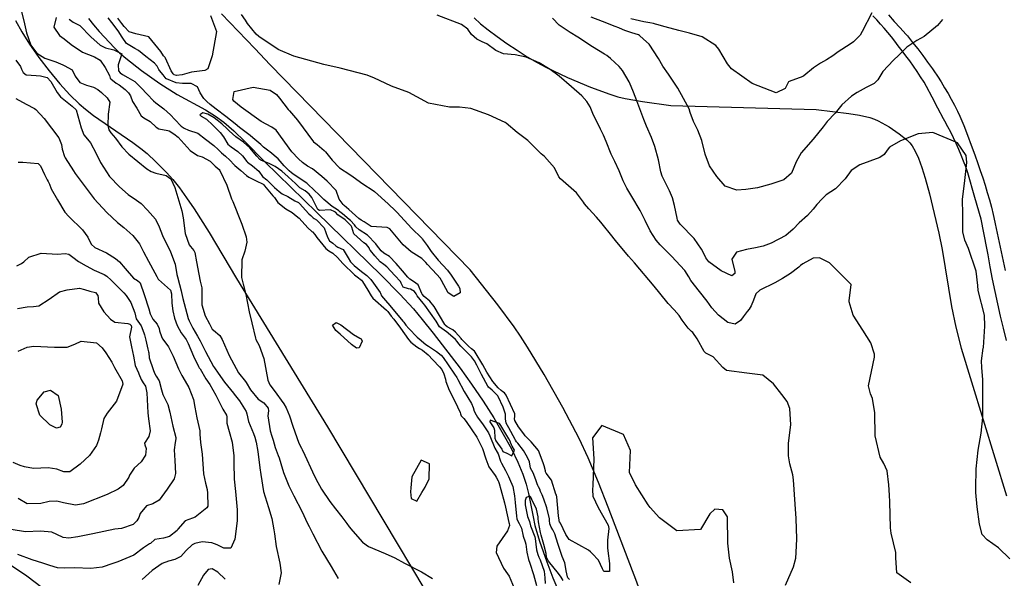
# Model space of a CAD drawing. Units: inches. Extents: x 1165772 to 1171771, y 553458 to 557459.
# Drawn here: x 1166873 to 1167477, y 554527 to 554869 of the extents above; entities that cross this region are included whole.
import ezdxf

# ---------------------------------------------------------------- set-up
doc = ezdxf.new("R2010")
doc.units = ezdxf.units.IN
doc.header["$MEASUREMENT"] = 0
for name, color, linetype, true_color in [('HYDRO-Single Line Stream', 7, 'Continuous', 0xe44ba6), ('NTRL-Pasture Land', 7, 'Continuous', 0xe44ba6), ('TRANS-Road', 7, 'Continuous', 0xe44ba6), ('Undefined', 7, 'Continuous', 0xe44ba6)]:
    doc.layers.add(name, color=color, linetype=linetype, true_color=true_color)

msp = doc.modelspace()

# ---------------------------------------------------------------- linework, layer by layer
at = {"layer": 'HYDRO-Single Line Stream'}
msp.add_lwpolyline([(1166915.56, 554870.17), (1166918.65, 554866.24), (1166922.2, 554862.12), (1166931.68, 554852.13), (1166934.75, 554849.17), (1166938.59, 554845.8), (1166948.06, 554838.33), (1166959.4, 554830.29), (1166969.98, 554823.53), (1166987.36, 554814.05), (1166993.54, 554810.33), (1166998.57, 554806.56), (1167004.65, 554801.24), (1167011.49, 554794.69), (1167023.82, 554782.36), (1167055.6, 554751.11), (1167095.07, 554712.73), (1167106.56, 554701.03), (1167114.82, 554692.1), (1167120.28, 554685.62), (1167127.03, 554677.2), (1167143.49, 554655.71), (1167150.52, 554645.93), (1167157.56, 554635.5), (1167164.07, 554625.24), (1167169.92, 554615.37), (1167174.9, 554606.24), (1167178.89, 554598.08), (1167181.99, 554590.74), (1167184.04, 554584.58), (1167185.38, 554578.9), (1167188.16, 554564.53), (1167189.32, 554559.28), (1167192.14, 554549.8), (1167196.55, 554537.02), (1167200.39, 554527.24), (1167209.28, 554506.28)], dxfattribs=at)
at = {"layer": 'NTRL-Pasture Land'}
for points in [[(1166870.97, 554868.86), (1166874.77, 554862), (1166879.57, 554854.4), (1166885.23, 554846.28), (1166891.55, 554837.97), (1166897.99, 554830.17), (1166904.27, 554823.25), (1166909.84, 554817.77), (1166913.76, 554814.45), (1166918.7, 554810.72), (1166942.89, 554794.06), (1166947.75, 554790.5), (1166951.55, 554787.42), (1166956.97, 554782.35), (1166963.48, 554775.78), (1166967.31, 554771.45), (1166971.44, 554766.25), (1166975.82, 554760.22), (1166980.41, 554753.45), (1166989.56, 554738.95), (1167006.38, 554710.77), (1167062.09, 554619.7), (1167156.38, 554462.04)], [(1166887.22, 554521.16), (1166877.8, 554528.26), (1166860.32, 554539.86)]]:
    msp.add_lwpolyline(points, dxfattribs=at)
for points in [[(1167436.29, 553999.61, 0), (1167334.58, 554289.78, 0), (1167251.76, 554524.56, 0), (1167234.27, 554570.48, 0), (1167228.32, 554585.71, 0), (1167222.04, 554600.69, 0), (1167216.41, 554612.63, 0), (1167206.34, 554631.59, 0), (1167194.88, 554651.9, 0), (1167184.84, 554668.6, 0), (1167180.49, 554675.4, 0), (1167176.63, 554681.07, 0), (1167166.53, 554694.63, 0), (1167149.68, 554716.08, 0), (1167027.07, 554841.82, 0), (1167017.7, 554851.79, 0), (1166997.21, 554873.07, 0)], [(1167152.05, 554870.49, 0), (1167156, 554866.96, 0), (1167160.65, 554863.18, 0), (1167166.15, 554859.03, 0), (1167172.01, 554854.88, 0), (1167178.37, 554850.63, 0), (1167184.65, 554846.68, 0), (1167190.6, 554843.19, 0), (1167195.96, 554840.31, 0), (1167209.3, 554833.98, 0), (1167223.31, 554828.04, 0), (1167235.18, 554823.69, 0), (1167240.15, 554822.15, 0), (1167244.64, 554821.02, 0), (1167255.16, 554819.17, 0), (1167272.63, 554816.89, 0), (1167361.78, 554814.41, 0), (1167381.75, 554811.96, 0), (1167388.22, 554810.97, 0), (1167394.65, 554809.47, 0), (1167397.38, 554808.52, 0), (1167399.68, 554807.48, 0), (1167406.4, 554803.68, 0), (1167412.69, 554799.49, 0), (1167417.38, 554795.67, 0), (1167419.15, 554793.87, 0), (1167420.55, 554792.11, 0), (1167422.44, 554788.81, 0), (1167424.38, 554784.42, 0), (1167426.48, 554778.69, 0), (1167428.53, 554772.18, 0), (1167431.12, 554762.63, 0), (1167434.09, 554750.68, 0), (1167436.87, 554738.6, 0), (1167438.99, 554728.44, 0), (1167444.74, 554693.66, 0), (1167447.27, 554680.83, 0), (1167450.68, 554668.04, 0), (1167456.86, 554647.42, 0), (1167478.35, 554577.48, 0)]]:
    msp.add_polyline3d(points, dxfattribs=at)
at = {"layer": 'TRANS-Road'}
for points in [[(1167478.34, 554672.79), (1167476.5, 554680.25), (1167474.73, 554687.72), (1167473.04, 554695.21), (1167471.44, 554702.72), (1167469.9, 554710.25), (1167468.45, 554717.79), (1167467.07, 554725.34), (1167466.36, 554729.37), (1167462.93, 554747.21), (1167459, 554760.4), (1167454.69, 554775.47), (1167453.4, 554779.11), (1167452.04, 554782.73), (1167450.61, 554786.32), (1167449.11, 554789.88), (1167447.54, 554793.41), (1167445.9, 554796.91), (1167444.19, 554800.38), (1167442.41, 554803.81), (1167440.57, 554807.21), (1167439.8, 554808.59), (1167436.37, 554815.25), (1167432.87, 554821.87), (1167429.3, 554828.46), (1167427.85, 554831.1), (1167425.72, 554834.41), (1167423.55, 554837.69), (1167421.32, 554840.93), (1167419.04, 554844.13), (1167416.71, 554847.3), (1167414.33, 554850.41), (1167411.96, 554853.4), (1167409.92, 554856.17), (1167407.82, 554858.89), (1167405.66, 554861.56), (1167403.44, 554864.18), (1167401.16, 554866.75), (1167398.83, 554869.27), (1167396.45, 554871.74)], [(1167406.06, 554872.37), (1167409.6, 554868.39), (1167413.16, 554864.43), (1167416.74, 554860.5), (1167417.73, 554859.43), (1167420.86, 554855.47), (1167423.96, 554851.48), (1167427.01, 554847.46), (1167430.02, 554843.42), (1167432.98, 554839.34), (1167433.87, 554838.11), (1167436.13, 554834.69), (1167438.34, 554831.23), (1167440.47, 554827.73), (1167442.54, 554824.19), (1167444.54, 554820.6), (1167446.47, 554816.99), (1167448.34, 554813.33), (1167449.79, 554810.36), (1167452.17, 554804.46), (1167454.49, 554798.53), (1167456.72, 554792.57), (1167458.88, 554786.59), (1167460.72, 554781.32), (1167462.31, 554776.9), (1167463.82, 554772.46), (1167465.26, 554768), (1167466.62, 554763.51), (1167467.9, 554759), (1167469.11, 554754.47), (1167470.23, 554749.91), (1167471.29, 554745.34), (1167471.53, 554744.24), (1167474.6, 554729.94), (1167477.61, 554715.64)]]:
    msp.add_lwpolyline(points, dxfattribs=at)
at = {"layer": 'Undefined'}
for points, elevation in [([(1166873.81, 554877.42), (1166876.11, 554868.67), (1166877.61, 554861.37), (1166880.34, 554853.71), (1166884, 554848.89), (1166888.92, 554845.88), (1166895.72, 554843.62), (1166899.94, 554841.72), (1166900.83, 554841.31), (1166905.66, 554838.73), (1166907.56, 554834.7), (1166910.3, 554830.96), (1166914.34, 554829.36), (1166918.63, 554828.04), (1166921.41, 554826.51), (1166923.54, 554824.67), (1166927.06, 554821.57), (1166928.74, 554818.85), (1166927.75, 554811.56), (1166927.52, 554804.48), (1166928.2, 554801.85), (1166929.39, 554800.06), (1166932.29, 554796.67), (1166936.02, 554791.49), (1166940.3, 554786.88), (1166951.38, 554777.88), (1166954.11, 554776.25), (1166956.99, 554775.39), (1166963.19, 554773.96), (1166966.06, 554771.86), (1166968.63, 554766.51), (1166972.96, 554752.18), (1166973.59, 554747.98), (1166974.82, 554738.3), (1166977.42, 554731.38), (1166978.12, 554730.26), (1166980.25, 554727.81), (1166980.88, 554726.67), (1166981.84, 554721.03), (1166983.21, 554713.38), (1166984.2, 554709.1), (1166985.14, 554704.97), (1166985.2, 554703.96), (1166985.23, 554694.5), (1166987.09, 554687.91), (1166989.78, 554682.9), (1166991.53, 554679.75), (1166992.21, 554678.97), (1166996.13, 554675.69), (1166997.65, 554673.41), (1167001.96, 554663.48), (1167007.69, 554652.87), (1167011.82, 554647.54), (1167012.23, 554646.98), (1167015, 554642.39), (1167019.75, 554636.81), (1167023.07, 554634.46), (1167025.78, 554631.3), (1167026.04, 554629.58), (1167025.54, 554626.59), (1167027.08, 554617.28), (1167028.06, 554614.15), (1167028.8, 554611.69), (1167030.15, 554607.17), (1167031.94, 554602.22), (1167032.46, 554600.81), (1167033.47, 554597.39), (1167035.27, 554591.76), (1167038.47, 554583.69), (1167041.43, 554577.54), (1167046.64, 554567.63), (1167049.69, 554560.93), (1167050.85, 554558.65), (1167053.26, 554554.22), (1167058.75, 554543.62), (1167064.48, 554534.08), (1167068.74, 554526.77)], 224), ([(1166895.92, 554870.68), (1166894.5, 554864.85), (1166897.89, 554859.74), (1166900.75, 554857.61), (1166904.97, 554854.25), (1166911.88, 554849.5), (1166919.34, 554846.58), (1166922.72, 554844.69), (1166925.93, 554840.01), (1166928.46, 554835.12), (1166929, 554833.56), (1166929.25, 554833.05), (1166932.71, 554830.44), (1166934.41, 554829.43), (1166938.08, 554826.56), (1166940.17, 554824.62), (1166941.32, 554822.74), (1166942.67, 554819.33), (1166945.22, 554815.16), (1166948.03, 554810.5), (1166949.49, 554809.22), (1166953.47, 554807.09), (1166957.12, 554803.51), (1166958.72, 554802.52), (1166964.33, 554801.51), (1166965.09, 554801.2), (1166968.05, 554799.4), (1166970.72, 554797.46), (1166978.01, 554789.31), (1166982.57, 554786.21), (1166985.29, 554785.3), (1166990.2, 554782.73), (1166992.25, 554780.71), (1166993.29, 554779.59), (1166995.76, 554777.51), (1166996.22, 554777), (1167000.5, 554767.96), (1167003.38, 554759.59), (1167004.05, 554757.88), (1167009.32, 554745.08), (1167009.63, 554744.1), (1167012.22, 554736.27), (1167012.81, 554732.93), (1167011.56, 554727.57), (1167009.74, 554722.16), (1167009.39, 554711.36), (1167010.42, 554707.3), (1167012.04, 554700.89), (1167014.17, 554690.23), (1167015.69, 554683.52), (1167017.93, 554674.07), (1167018.3, 554673.26), (1167020.33, 554669.67), (1167023.07, 554661.6), (1167025.53, 554648.33), (1167026.77, 554645.53), (1167029.5, 554641.99), (1167035.46, 554633.81), (1167036.9, 554631.39), (1167038.95, 554626.58), (1167040.98, 554620.19), (1167044.65, 554609.77), (1167046.16, 554606.72), (1167046.61, 554605.87), (1167048.23, 554602.36), (1167052.88, 554592.29), (1167055.02, 554587.96), (1167058.47, 554581.68), (1167063.49, 554574.03), (1167067.09, 554569.56), (1167070.97, 554564.61), (1167073.92, 554560.44), (1167075.36, 554558.58), (1167077.69, 554555.79), (1167083.69, 554549.15), (1167087.29, 554546.43), (1167097.53, 554542.22), (1167103.46, 554539.58), (1167109.31, 554536.21), (1167119.78, 554530.85), (1167126.43, 554526.86)], 222), ([(1166903.71, 554869.71), (1166906.29, 554867.92), (1166910.27, 554865.83), (1166917, 554858.96), (1166922.78, 554853.71), (1166925.99, 554852.1), (1166931.19, 554850.97), (1166935.99, 554848.57), (1166933.87, 554841.71), (1166934.11, 554838.05), (1166934.97, 554836.75), (1166936.54, 554835.71), (1166939.84, 554834.02), (1166944.02, 554831.5), (1166944.46, 554831.14), (1166946.65, 554828.91), (1166947.87, 554827.63), (1166951.64, 554823.79), (1166955.6, 554819.59), (1166956.85, 554818.41), (1166961.8, 554814.72), (1166965.82, 554811.06), (1166968.54, 554808.28), (1166972.38, 554804.21), (1166974.21, 554802.85), (1166976.95, 554801.72), (1166982.69, 554799.84), (1166987.47, 554796.2), (1166992.48, 554792.22), (1166995.1, 554789.82), (1166997.21, 554787.75), (1166999.69, 554785.64), (1167002.36, 554783.23), (1167004.85, 554780.51), (1167005.39, 554779.97), (1167008.98, 554776.89), (1167012.42, 554773.94), (1167013.92, 554772.88), (1167018.53, 554770.59), (1167022.76, 554768.47), (1167023.06, 554768.24), (1167023.64, 554767.58), (1167028.72, 554761.45), (1167029.6, 554760.41), (1167030.84, 554758.52), (1167031.76, 554757.27), (1167036.63, 554753.46), (1167040.52, 554751.15), (1167041.65, 554750.26), (1167041.9, 554750.02), (1167044.73, 554747.63), (1167050.19, 554741.75), (1167052.47, 554739.63), (1167052.92, 554739.32), (1167054.43, 554737.75), (1167055.53, 554735.88), (1167061.08, 554729.07), (1167062.91, 554727.73), (1167065.4, 554726.28), (1167068.36, 554723.55), (1167071.49, 554719.99), (1167078.81, 554712.97), (1167080.39, 554711.74), (1167082.95, 554709.76), (1167083.67, 554708.96), (1167086.95, 554703.67), (1167088.86, 554700.19), (1167089.98, 554698.7), (1167098.3, 554691.31), (1167099.11, 554690.47), (1167101.27, 554687.7), (1167102.76, 554685.73), (1167106.89, 554680.27), (1167111.84, 554673.35), (1167113.24, 554671.79), (1167116.89, 554668.79), (1167118.53, 554667.78), (1167120.34, 554666.8), (1167123.83, 554663.85), (1167126.66, 554660.89), (1167130.81, 554656.65), (1167132.18, 554654.85), (1167133.53, 554652.33), (1167134.46, 554648.92), (1167134.77, 554647.57), (1167136.82, 554642.32), (1167140.3, 554635.63), (1167143.46, 554628.59), (1167143.64, 554627.8), (1167144.17, 554626.63), (1167145.64, 554624.93), (1167147.14, 554622.97), (1167150.68, 554617.92), (1167153.67, 554613.48), (1167157.17, 554606.47), (1167159.16, 554600.2), (1167161.08, 554595.3), (1167164.96, 554590.03), (1167165.64, 554589.01), (1167166.79, 554586.61), (1167166.96, 554586.27), (1167167.41, 554585.1), (1167168.45, 554581.37), (1167170.66, 554573.12), (1167171.32, 554570.52), (1167173.26, 554561.22), (1167173.42, 554560.62), (1167173.63, 554559.29), (1167172.46, 554556), (1167165.95, 554546.69), (1167165.51, 554542.76), (1167170.07, 554533.1), (1167172.56, 554529.72), (1167173.49, 554528.33), (1167176.53, 554520.98)], 220), ([(1167311.34, 554524.25), (1167310.51, 554530.88), (1167308.52, 554539.24), (1167307.47, 554548.47), (1167307.3, 554564.57), (1167304.52, 554569), (1167299.65, 554569.36), (1167296.5, 554566.56), (1167290.89, 554556.92), (1167276.32, 554555.95), (1167265.72, 554564.07), (1167259.87, 554570.41), (1167258.73, 554571.93), (1167250.89, 554584.21), (1167247.3, 554591.89), (1167248, 554605.22), (1167243.54, 554615.12), (1167230.34, 554620.57), (1167224.53, 554613.08), (1167225.36, 554600.16), (1167224.83, 554584.12), (1167224.56, 554581.15), (1167224.72, 554577.32), (1167228.07, 554570.42), (1167234.22, 554559.51), (1167234.55, 554557.44), (1167233.89, 554550.31), (1167233.74, 554546.22), (1167233.77, 554545.64), (1167233.95, 554543.77), (1167235.1, 554536.02), (1167235.09, 554531.17), (1167231.53, 554531.19), (1167230.81, 554532.66), (1167228.31, 554537.99), (1167224.33, 554542.12), (1167223.46, 554543.26), (1167222.07, 554544.28), (1167210.22, 554550.72), (1167208.28, 554553.88), (1167204.91, 554560.69), (1167204.35, 554561.5), (1167204.18, 554562.08), (1167204.17, 554562.56), (1167203.81, 554565.24), (1167202.83, 554576.9), (1167202.47, 554577.93), (1167202.15, 554578.61), (1167199.45, 554587.11), (1167196.25, 554591.41), (1167195.87, 554592.14), (1167195.73, 554592.9), (1167194.9, 554595.89), (1167194.27, 554597.66), (1167191.51, 554605.36), (1167187.1, 554610.62), (1167184.32, 554613.29), (1167183.41, 554614.36), (1167182.45, 554615.57), (1167179.24, 554619.85), (1167177.04, 554623.67), (1167176.83, 554624.76), (1167177.07, 554626.09), (1167176.96, 554627.7), (1167171.74, 554639.25), (1167170.7, 554640.6), (1167169.69, 554641.35), (1167168.57, 554642.12), (1167166.86, 554643.61), (1167163.55, 554647.53), (1167159.87, 554653.29), (1167157.4, 554657.71), (1167152.66, 554665.62), (1167152.17, 554666.17), (1167150.51, 554667.53), (1167148.64, 554669.22), (1167144.49, 554673.37), (1167144.06, 554673.87), (1167140.63, 554677.75), (1167138.94, 554679.19), (1167138.1, 554679.69), (1167135.52, 554681.17), (1167134.22, 554682.21), (1167134, 554682.5), (1167127.51, 554693.65), (1167124.88, 554696.89), (1167121.44, 554699.75), (1167120.09, 554701.14), (1167119.9, 554701.55), (1167117.76, 554706.94), (1167114.89, 554708.97), (1167112.59, 554710.24), (1167111.31, 554711.64), (1167108.08, 554715.36), (1167104.31, 554720.02), (1167100.09, 554724.23), (1167096.79, 554726.35), (1167094.97, 554727.6), (1167092.18, 554731.29), (1167091.71, 554732.02), (1167086.6, 554737.32), (1167081.64, 554740.58), (1167079.53, 554742.5), (1167078.73, 554743.61), (1167076.29, 554746.21), (1167075.43, 554746.96), (1167071.36, 554750.39), (1167069.78, 554751.63), (1167069.18, 554752.16), (1167068.19, 554752.91), (1167064.99, 554754.97), (1167059.84, 554759.18), (1167057.22, 554761.75), (1167050.26, 554768.4), (1167049.44, 554769.09), (1167048.49, 554769.79), (1167040.82, 554774.93), (1167040.04, 554775.55), (1167038.69, 554776.73), (1167035.52, 554779.76), (1167031.93, 554784.12), (1167026.79, 554788.39), (1167026.11, 554788.83), (1167022.88, 554791.29), (1167021.2, 554792.86), (1167016.46, 554797.07), (1167014.85, 554798.35), (1167008.28, 554803.33), (1167005.61, 554805.47), (1166999.94, 554810.09), (1166993.89, 554814.63), (1166990.33, 554817.41), (1166988.22, 554819.19), (1166986.36, 554821.02), (1166984.14, 554824.56), (1166982.37, 554828.24), (1166978.55, 554830.29), (1166978.14, 554830.34), (1166973.22, 554830.22), (1166969.39, 554830.65), (1166963.55, 554833.05), (1166963.35, 554833.22), (1166961.34, 554835.7), (1166959.15, 554838.19), (1166958.72, 554838.93), (1166957.83, 554840.86), (1166956.14, 554842.71), (1166950.72, 554846.87), (1166946.22, 554850.52), (1166943.96, 554851.7), (1166938.92, 554854.9), (1166936.33, 554858.68), (1166933.91, 554862.52), (1166929.96, 554867.73), (1166927.7, 554870.5)], 220), ([(1166990.53, 554872.06), (1166994.08, 554862.24), (1166991.37, 554847.29), (1166988.87, 554839.22), (1166986.88, 554838.29), (1166978.89, 554837.23), (1166973.12, 554835.5), (1166969.65, 554835.12), (1166968.12, 554835.64), (1166967.56, 554836.14), (1166966.33, 554838.02), (1166962.88, 554845.76), (1166962.58, 554846.24), (1166961.68, 554847.22), (1166959.98, 554849.88), (1166952.59, 554858.93), (1166944.58, 554860.67), (1166940.57, 554862.04), (1166937.42, 554865.28), (1166936, 554867.15), (1166933.69, 554870.31)], 222), ([(1167342.92, 554522.67), (1167347.77, 554533.91), (1167349.15, 554539.3), (1167349.47, 554542.67), (1167349.79, 554551.17), (1167349.42, 554563.64), (1167348.77, 554572.3), (1167347.85, 554587.28), (1167347.37, 554590.37), (1167345.57, 554597.19), (1167344.72, 554601.92), (1167344.82, 554609.85), (1167346.12, 554621.03), (1167345.57, 554631.03), (1167343.87, 554635.37), (1167340.57, 554639.64), (1167335.49, 554646.13), (1167329.07, 554651.39), (1167319.12, 554652.66), (1167306.82, 554654.33), (1167304.49, 554656.17), (1167298.63, 554662.78), (1167294.06, 554665.05), (1167293.03, 554665.93), (1167288.73, 554673.71), (1167286.07, 554677.58), (1167285.32, 554678.32), (1167283.19, 554680.38), (1167279.67, 554685.18), (1167277.67, 554688.06), (1167274.6, 554691.49), (1167270.97, 554695.32), (1167265.91, 554701.8), (1167262.5, 554706.11), (1167250.25, 554720.39), (1167246.76, 554724.45), (1167238.77, 554733.94), (1167235.71, 554737.84), (1167231.25, 554743.33), (1167229.67, 554745.3), (1167227.14, 554748.36), (1167222.33, 554753.38), (1167219.66, 554756.6), (1167219.07, 554757.53), (1167214.86, 554763.19), (1167204.95, 554771.85), (1167203.94, 554773.14), (1167201.29, 554778.61), (1167195.25, 554785.49), (1167193.17, 554787.19), (1167188.44, 554791.86), (1167186.26, 554794.12), (1167184.88, 554795.24), (1167178.44, 554800.33), (1167171.69, 554806.04), (1167171.05, 554806.46), (1167160.86, 554811.16), (1167149.94, 554814.97), (1167143.06, 554815.72), (1167136.88, 554815.78), (1167124.07, 554818.17), (1167117.01, 554822.04), (1167111.99, 554824.76), (1167101.48, 554828.69), (1167093.95, 554832.05), (1167090.92, 554833.52), (1167086.57, 554835.39), (1167070.02, 554839.6), (1167059.95, 554841.86), (1167041.58, 554847.14), (1167031.82, 554851.2), (1167020.01, 554859.08), (1167018.4, 554860.59), (1167013.08, 554867.08), (1167011.85, 554869.21), (1167009.48, 554872.53)], 222), ([(1167419.67, 554524.22), (1167411.24, 554530.25), (1167410.63, 554539.45), (1167410.56, 554542.66), (1167407.7, 554554.69), (1167407.25, 554557.92), (1167406.9, 554573.89), (1167406.71, 554577.96), (1167406.26, 554584.28), (1167405.23, 554592.75), (1167403.26, 554597.24), (1167401.04, 554601.17), (1167397.96, 554614.19), (1167397.6, 554628.47), (1167396.3, 554637.12), (1167394.98, 554639.94), (1167393.84, 554645.02), (1167397.5, 554662.58), (1167397.49, 554664.41), (1167395.12, 554671.29), (1167390.38, 554679.11), (1167384.36, 554688.19), (1167381.87, 554696.49), (1167381.93, 554696.97), (1167383.23, 554706.96), (1167369.96, 554720.41), (1167363.79, 554723.36), (1167359.89, 554723.23), (1167353.57, 554719.73), (1167352.17, 554718.68), (1167351.02, 554717.72), (1167346.03, 554713.81), (1167341.14, 554710.71), (1167336.34, 554708.05), (1167327.15, 554703.51), (1167324.65, 554701.33), (1167323.28, 554697.48), (1167321.91, 554694.08), (1167320.62, 554692), (1167319.48, 554690.49), (1167316.93, 554687.29), (1167315.31, 554685.05), (1167312.1, 554682.65), (1167307.58, 554683.71), (1167301.82, 554688.25), (1167297.78, 554692.7), (1167294.86, 554696.77), (1167290.26, 554702.77), (1167284.96, 554709.59), (1167283.62, 554711.84), (1167281.27, 554715.54), (1167273.11, 554724.51), (1167266.12, 554731.41), (1167263.56, 554734.3), (1167259.9, 554740.03), (1167256.88, 554746.39), (1167253.77, 554752.4), (1167248.66, 554761.05), (1167245.7, 554766.05), (1167243.41, 554770.59), (1167240.97, 554776.66), (1167238.32, 554782.39), (1167236.11, 554787.04), (1167232.9, 554794.83), (1167231.36, 554798.62), (1167229.59, 554802.23), (1167224.89, 554811.8), (1167223.1, 554815.95), (1167221.14, 554819.26), (1167217.99, 554822.71), (1167211.83, 554828.19), (1167204.15, 554834.75), (1167198.72, 554838.94), (1167191.88, 554842.96), (1167183.94, 554846.36), (1167177.19, 554847.88), (1167170.05, 554848.55), (1167165.39, 554850.42), (1167159.8, 554854.52), (1167157.01, 554855.91), (1167153.73, 554857.44), (1167150.51, 554860.35), (1167148.14, 554863.65), (1167144.33, 554866.41), (1167129.33, 554872.13)], 224), ([(1167480.41, 554538.83), (1167473.55, 554545.63), (1167466.63, 554550.45), (1167463.47, 554553.85), (1167461.83, 554560.1), (1167460.31, 554570.84), (1167459.66, 554579.46), (1167459.6, 554582.16), (1167459.72, 554594.02), (1167461.02, 554605.41), (1167462.94, 554615.87), (1167463.83, 554625.48), (1167463.84, 554648.68), (1167463.23, 554656.27), (1167463.07, 554660.17), (1167464.13, 554667.97), (1167464.19, 554668.41), (1167465.07, 554681.52), (1167464.82, 554688.3), (1167461.11, 554703.4), (1167460.73, 554706.37), (1167459.89, 554715.3), (1167455.06, 554729.2), (1167452.78, 554734.32), (1167451.59, 554739.25), (1167451.6, 554747.76), (1167451.53, 554750), (1167451.32, 554759.3), (1167452.67, 554769), (1167454.14, 554781.91), (1167453.57, 554786.23), (1167448.27, 554793.99), (1167433.26, 554800.18), (1167424.17, 554799.51), (1167413.33, 554795.14), (1167406.67, 554791.35), (1167405.23, 554789.51), (1167403.39, 554786.8), (1167400.64, 554784.96), (1167388.46, 554780.34), (1167383.11, 554776.99), (1167379.47, 554771.75), (1167373.66, 554765.76), (1167367.89, 554762.08), (1167365.45, 554759.61), (1167362.15, 554756.03), (1167359.94, 554753.25), (1167356.48, 554749.29), (1167351.19, 554744.89), (1167347.57, 554740.92), (1167343.05, 554737.02), (1167334.11, 554732.47), (1167329.21, 554730.64), (1167324.47, 554729.58), (1167318.92, 554728.5), (1167312.92, 554726.96), (1167309.97, 554722.55), (1167311.88, 554714.93), (1167311.82, 554713.84), (1167309.96, 554712.31), (1167303.45, 554715.49), (1167295.88, 554721), (1167293.99, 554723.45), (1167292.39, 554726.92), (1167291.47, 554728.82), (1167286.84, 554735.17), (1167278.43, 554744.09), (1167276.8, 554746.6), (1167276.44, 554747.82), (1167274.83, 554755.42), (1167273.61, 554760.11), (1167271.88, 554764.48), (1167267.34, 554773.49), (1167266.47, 554776.1), (1167264.98, 554783.51), (1167262.84, 554791.7), (1167260.72, 554797.23), (1167257.72, 554804.13), (1167256.16, 554808.16), (1167251.8, 554819.72), (1167249.76, 554825.02), (1167247.3, 554830.8), (1167247.08, 554831.23), (1167243, 554838.17), (1167240.89, 554840.81), (1167235.58, 554845.69), (1167233.33, 554847.47), (1167232.01, 554848.3), (1167224.55, 554852.68), (1167215.58, 554858.72), (1167210.82, 554861.54), (1167204.08, 554866.08), (1167200.12, 554870.29)], 226), ([(1167439.11, 554869.58), (1167436.18, 554865.77), (1167427.82, 554859.14), (1167423.48, 554856.75), (1167417.24, 554852.6), (1167412.43, 554847.71), (1167409.16, 554844.52), (1167402.57, 554837.56), (1167399.61, 554832.58), (1167397.36, 554830.25), (1167392.46, 554827.76), (1167386.94, 554824.85), (1167383.41, 554822.58), (1167377.54, 554817.16), (1167373.31, 554812.17), (1167368.49, 554806.91), (1167365.97, 554803.8), (1167359.9, 554796.26), (1167352.42, 554787.71), (1167349.43, 554782.2), (1167346.67, 554775.3), (1167341.96, 554771.3), (1167333.9, 554768.47), (1167325.66, 554766.25), (1167318.58, 554765.27), (1167312.98, 554764.87), (1167305.83, 554767.43), (1167300.92, 554773.3), (1167296.35, 554779.89), (1167293.63, 554786.92), (1167291.6, 554795.34), (1167289.18, 554801.61), (1167286.5, 554806.95), (1167284.51, 554812.52), (1167283.77, 554814.66), (1167276.87, 554827.43), (1167271.23, 554836.01), (1167267.74, 554840.92), (1167265.11, 554845.66), (1167259.28, 554854.47), (1167255.94, 554857.37), (1167253.51, 554859.73), (1167252.8, 554860.16), (1167248.81, 554861.27), (1167244.34, 554862.76), (1167242.91, 554863.47), (1167240.69, 554864.44), (1167238.58, 554865.22), (1167230.66, 554868.31), (1167223.73, 554870.92)], 228), ([(1167395.74, 554873.52), (1167389.98, 554862.07), (1167388.65, 554859.88), (1167384.57, 554855.82), (1167382.47, 554854.35), (1167375.25, 554849.69), (1167371.84, 554847.22), (1167367.99, 554844.87), (1167364.4, 554842.84), (1167360.05, 554839.82), (1167354.07, 554834.96), (1167353.57, 554834.67), (1167345.08, 554831.61), (1167344.7, 554831.24), (1167342.65, 554827.15), (1167337.28, 554824.52), (1167322.43, 554830.38), (1167309.74, 554839.38), (1167307.29, 554842.38), (1167301.97, 554851.26), (1167300.13, 554853.57), (1167291.73, 554858.97), (1167284.09, 554861.17), (1167277.43, 554862.82), (1167269.2, 554864.96), (1167264.09, 554866.49), (1167263.29, 554866.76), (1167261.94, 554867.08), (1167259.65, 554867.43), (1167256.06, 554868.15), (1167248.01, 554870.03)], 230), ([(1166871.06, 554844.68), (1166873.89, 554840.68), (1166874.54, 554839.16), (1166875.52, 554836.93), (1166877.49, 554835.61), (1166883.48, 554835.27), (1166886.33, 554835.07), (1166890.35, 554833.89), (1166892.57, 554831.61), (1166896.39, 554824.69), (1166898.43, 554822.02), (1166905.69, 554816.35), (1166908.15, 554814.14), (1166911.09, 554803.11), (1166912.87, 554798.79), (1166915.09, 554796.18), (1166916.8, 554793.82), (1166920.27, 554787.44), (1166922.99, 554781.92), (1166928.47, 554773.28), (1166934.59, 554766.84), (1166939.98, 554762.24), (1166945.03, 554758.85), (1166947.88, 554756.69), (1166951.92, 554752.6), (1166956.76, 554747.13), (1166958.95, 554742.51), (1166961, 554737.14), (1166965.89, 554727.11), (1166968.74, 554719.51), (1166969.85, 554713.28), (1166970.16, 554711.83), (1166971.48, 554707.08), (1166972.38, 554703.16), (1166972.58, 554702.19), (1166973.41, 554698.43), (1166976.77, 554686.27), (1166977.33, 554684.74), (1166979.54, 554680.3), (1166982.48, 554675.39), (1166984.11, 554672.48), (1166987.39, 554665.93), (1166992.27, 554656.7), (1166992.83, 554655.93), (1166995.24, 554652.75), (1166998.96, 554647.19), (1167004.51, 554640.35), (1167005.01, 554639.79), (1167008.21, 554635.71), (1167012.23, 554629.15), (1167012.7, 554627.72), (1167013.76, 554623.09), (1167016.71, 554615.61), (1167017.7, 554613.44), (1167018.52, 554610.3), (1167019.37, 554604.69), (1167020.72, 554594.76), (1167021.2, 554590.62), (1167023, 554580.17), (1167026.02, 554570.26), (1167028.07, 554563.62), (1167029.34, 554556.66), (1167029.6, 554554.12), (1167030.65, 554546.38), (1167033, 554536.12), (1167033.74, 554530.2), (1167032.4, 554523.11)], 226), ([(1166871.04, 554821.19), (1166877.35, 554817.71), (1166882.59, 554815.04), (1166883.45, 554814.42), (1166888.39, 554808.8), (1166897.48, 554797.04), (1166899.07, 554792.91), (1166899.44, 554790.01), (1166900.85, 554785.54), (1166901.35, 554784.67), (1166906.41, 554776.8), (1166907.58, 554775.14), (1166912.47, 554768.48), (1166919.11, 554759.66), (1166926.84, 554751.16), (1166933.45, 554745.06), (1166937.26, 554741.97), (1166942.93, 554737.05), (1166946.88, 554731.92), (1166949.4, 554727.15), (1166952.44, 554721.29), (1166956.25, 554714.28), (1166957.51, 554711.97), (1166958.31, 554710.39), (1166958.48, 554710.19), (1166965.88, 554703.6), (1166966.54, 554701.32), (1166966.84, 554695.67), (1166967.3, 554690.97), (1166968.45, 554686.49), (1166970.1, 554681.88), (1166972.53, 554677.41), (1166975.46, 554673.28), (1166976.79, 554670.95), (1166980.1, 554663.08), (1166983.14, 554656.69), (1166983.57, 554656.04), (1166984.07, 554655.3), (1166987.68, 554649.26), (1166989.98, 554645.65), (1166993.71, 554639.13), (1166995.92, 554634.68), (1166998.04, 554630.61), (1167000.18, 554627.04), (1167000.44, 554625.85), (1167000.39, 554622.01), (1167001.83, 554617), (1167003.78, 554610.46), (1167004.77, 554601.93), (1167004.77, 554597.74), (1167005, 554587.71), (1167005.69, 554580.24), (1167006.85, 554569.01), (1167006.86, 554562.15), (1167005.41, 554550.91), (1167002.89, 554545.51), (1166998.62, 554545.4), (1166994.57, 554547.38), (1166991.19, 554548.65), (1166985.33, 554549.22), (1166980.74, 554548.37), (1166979.14, 554547.52), (1166975.57, 554543.95), (1166972.25, 554540.36), (1166968.65, 554538.49), (1166964.62, 554537.42), (1166960.91, 554535.91), (1166954.66, 554531.71), (1166948.47, 554526.3)], 228), ([(1167210.41, 554526.29), (1167209.55, 554527.32), (1167209.33, 554527.75), (1167208.52, 554531.42), (1167208.14, 554534.25), (1167207.55, 554536.4), (1167206.03, 554540.22), (1167205.34, 554542.06), (1167203.37, 554548.19), (1167201.58, 554554.15), (1167200.31, 554556.65), (1167199.21, 554558.3), (1167198.38, 554560.3), (1167198.21, 554562.32), (1167198.18, 554563.33), (1167196.6, 554570.08), (1167194.79, 554575.53), (1167193.65, 554578.1), (1167192.79, 554580.1), (1167192.23, 554581.51), (1167191.48, 554583.09), (1167191.06, 554583.92), (1167190.7, 554584.78), (1167189.87, 554587.35), (1167188.21, 554591.51), (1167186.64, 554594.37), (1167186.03, 554598.32), (1167184.86, 554601.07), (1167182.28, 554605.27), (1167178.78, 554609.78), (1167177.99, 554610.66), (1167177.33, 554611.64), (1167177.13, 554612.03), (1167173.23, 554619.13), (1167171.78, 554622.11), (1167171.35, 554624.78), (1167171.25, 554627.62), (1167169.85, 554631.91), (1167166.82, 554638.39), (1167166.6, 554638.71), (1167163.17, 554642.36), (1167160.95, 554644.12), (1167160.35, 554644.77), (1167156.56, 554651.82), (1167153.79, 554657.56), (1167152.26, 554660.24), (1167150.42, 554662.81), (1167149.87, 554663.42), (1167143.97, 554669.2), (1167142.76, 554670.64), (1167141.74, 554672.12), (1167140.66, 554673.42), (1167136.23, 554677.28), (1167135.96, 554677.45), (1167135.1, 554677.98), (1167130.84, 554681.1), (1167130.76, 554681.19), (1167128.74, 554684.54), (1167121.84, 554694.4), (1167120.82, 554695.65), (1167117.14, 554700.16), (1167116.5, 554701.3), (1167115.55, 554702.81), (1167113.04, 554704.14), (1167111.76, 554704.47), (1167108.6, 554705.5), (1167107.34, 554707.83), (1167106.82, 554708.99), (1167103.51, 554712.6), (1167098.59, 554717.86), (1167096.64, 554719.4), (1167094.53, 554720.98), (1167091.11, 554724.68), (1167088.46, 554727.86), (1167088.13, 554728.36), (1167087.68, 554729.54), (1167086.15, 554731.5), (1167084.44, 554732.63), (1167078.34, 554738.2), (1167077.02, 554742.21), (1167076.61, 554743), (1167074.1, 554745.65), (1167072.9, 554746.67), (1167068.51, 554749.81), (1167066.99, 554751.4), (1167066.72, 554751.64), (1167064.04, 554752.81), (1167057.3, 554752.49), (1167056.31, 554753.06), (1167052.64, 554760.34), (1167050.96, 554762.48), (1167048.4, 554764.42), (1167045.28, 554766.4), (1167042.63, 554768.94), (1167040.39, 554771), (1167038.06, 554773), (1167034.09, 554776.53), (1167030.1, 554779.47), (1167026.85, 554781.06), (1167021.38, 554783.25), (1167020.6, 554783.74), (1167018.79, 554785.71), (1167014.56, 554790.9), (1167010.75, 554794.23), (1167005.94, 554797.56), (1167001.85, 554801.31), (1167000.63, 554802.46), (1166997.32, 554805.47), (1166992.72, 554809.2), (1166988.86, 554811.52), (1166985.84, 554812.31), (1166983.84, 554811.1), (1166984.64, 554810.33), (1166988.08, 554808.44), (1166991.91, 554804.81), (1166996.4, 554800.21), (1166998.4, 554797.64), (1167001.14, 554793.13), (1167003.01, 554791.36), (1167007.21, 554788.6), (1167010.01, 554785.95), (1167012.77, 554782.52), (1167013.2, 554782.07), (1167016.25, 554779.78), (1167019.97, 554776.6), (1167022.22, 554773.32), (1167024.91, 554771.19), (1167025.82, 554770.46), (1167027.75, 554768.39), (1167029.63, 554766.57), (1167032.5, 554764.05), (1167034.31, 554762.67), (1167037.77, 554760.96), (1167042.17, 554758.36), (1167044.36, 554757.23), (1167045.04, 554756.78), (1167050.82, 554750.41), (1167051.95, 554749.35), (1167053.4, 554747.93), (1167053.97, 554747.5), (1167055.44, 554746.76), (1167060.16, 554741.85), (1167062.12, 554735.98), (1167063.46, 554733.92), (1167065.34, 554732.45), (1167067.18, 554730.7), (1167068.41, 554729.92), (1167071.8, 554728.53), (1167074.81, 554723.37), (1167076.19, 554720.99), (1167078.49, 554718.69), (1167083.06, 554715.09), (1167086.33, 554712.48), (1167088.71, 554710.05), (1167090.41, 554707.84), (1167094.43, 554702.19), (1167094.66, 554701.75), (1167095.34, 554700.14), (1167097.67, 554697.3), (1167100.36, 554694.13), (1167108.34, 554684.67), (1167108.91, 554683.98), (1167110.27, 554682.18), (1167111.92, 554680.14), (1167117.11, 554674.86), (1167118.29, 554673.78), (1167122.5, 554670.27), (1167124.06, 554669.27), (1167128.93, 554666.02), (1167131.8, 554663.67), (1167133.06, 554662.3), (1167136.17, 554657.72), (1167140.07, 554652.08), (1167141.45, 554649.97), (1167142.09, 554648.75), (1167145.97, 554641.4), (1167150.39, 554634.11), (1167151.46, 554631.55), (1167152.08, 554629.32), (1167153.25, 554627.22), (1167154.18, 554625.78), (1167157.6, 554620.94), (1167160.88, 554616.18), (1167161.7, 554614.19), (1167164.67, 554606.69), (1167166.15, 554604.36), (1167166.73, 554603.24), (1167168.17, 554598.67), (1167168.74, 554597.49), (1167171.31, 554593.04), (1167173.11, 554589.36), (1167173.82, 554587.99), (1167175.8, 554583.13), (1167176.86, 554577.52), (1167177.15, 554573.34), (1167177.68, 554569.1), (1167178.05, 554565.15), (1167178.25, 554563.28), (1167179.58, 554560.45), (1167181.03, 554557.59), (1167182.17, 554552.77), (1167183.38, 554549.25), (1167183.77, 554547.94), (1167184.41, 554542.97), (1167185.41, 554538.49), (1167186.23, 554536.31), (1167188.52, 554529.3), (1167190.3, 554522.42)], 218), ([(1166872.59, 554782.12), (1166875.31, 554782.05), (1166884.8, 554781.28), (1166886.2, 554779.83), (1166888.61, 554774.41), (1166890.22, 554771.28), (1166890.93, 554770.24), (1166891.8, 554768.47), (1166892.84, 554765.81), (1166896.72, 554758.97), (1166901.23, 554751.42), (1166903.59, 554748.7), (1166912.02, 554740.51), (1166915.17, 554736.12), (1166917.24, 554731.8), (1166919.54, 554729.72), (1166926.64, 554726.53), (1166932.16, 554723.1), (1166934.61, 554720.98), (1166938.15, 554716.82), (1166943.34, 554710.99), (1166945.77, 554709.53), (1166947.19, 554708.19), (1166947.28, 554708.01), (1166949.78, 554701.01), (1166952.73, 554692.1), (1166953.45, 554689.14), (1166955.08, 554685.78), (1166957.74, 554682.83), (1166958.96, 554680.02), (1166959.23, 554678.65), (1166960.35, 554675.15), (1166961.05, 554673.68), (1166964.2, 554669.48), (1166964.6, 554668.91), (1166967.46, 554663.09), (1166970.91, 554655.41), (1166972.91, 554651.2), (1166973.45, 554650.26), (1166977.23, 554643.9), (1166980.04, 554636.61), (1166980.81, 554631.84), (1166982.06, 554625.34), (1166983.86, 554617.44), (1166983.95, 554615.35), (1166984.27, 554610.09), (1166985.29, 554602.99), (1166986.25, 554591.04), (1166987.28, 554585.35), (1166988.33, 554581.33), (1166988.67, 554579.2), (1166988.88, 554571.26), (1166988.27, 554570.13), (1166981.02, 554564.36), (1166979.33, 554563.74), (1166974.85, 554562.22), (1166970.41, 554556.96), (1166969.94, 554556.34), (1166965.37, 554552.65), (1166961.59, 554551.59), (1166956.29, 554550.78), (1166953.58, 554548.35), (1166953.13, 554548), (1166949.45, 554545.67), (1166943.44, 554541.13), (1166933.66, 554537.05), (1166930.48, 554536.05), (1166924.1, 554533.86), (1166916.99, 554533.03), (1166907, 554533.44), (1166901.22, 554533.18), (1166896.67, 554533.3), (1166891.97, 554534.73), (1166887.62, 554536.22), (1166881.12, 554538.2), (1166872.38, 554541.49)], 230), ([(1166872.2, 554692.43), (1166878, 554693.31), (1166881.92, 554693.53), (1166885.11, 554694.03), (1166891.51, 554698.02), (1166897.79, 554702.61), (1166902.48, 554703.84), (1166910.07, 554704.79), (1166913.24, 554704.04), (1166916.44, 554702.99), (1166920.04, 554702.14), (1166921.38, 554700.38), (1166921.67, 554698.85), (1166921.8, 554695.67), (1166924.97, 554690.24), (1166929.11, 554685.78), (1166931.78, 554684.03), (1166939.69, 554683.24), (1166940.97, 554682.72), (1166941.72, 554682), (1166942.09, 554680.94), (1166940.82, 554674.9), (1166941.96, 554668.94), (1166943.21, 554663.09), (1166944.3, 554657.49), (1166946.28, 554652.9), (1166946.6, 554652.22), (1166948.03, 554648.79), (1166949.23, 554646.8), (1166950.56, 554644.68), (1166951.45, 554640.7), (1166952.07, 554628.31), (1166952.51, 554624.77), (1166953.42, 554617.38), (1166952.59, 554613.97), (1166950.07, 554609.84), (1166950.16, 554608.83), (1166951.08, 554606.52), (1166950.63, 554602.4), (1166948.04, 554598.42), (1166943.56, 554594.39), (1166940.86, 554590.26), (1166940.28, 554588.85), (1166936.89, 554583.82), (1166933.89, 554581.57), (1166927.16, 554578.27), (1166912.65, 554572.55), (1166907.67, 554571.79), (1166900.33, 554573.2), (1166896.34, 554574.26), (1166891.52, 554574.11), (1166886.35, 554572.89), (1166878.12, 554572.67), (1166872.62, 554575.8)], 234), ([(1166872.47, 554666.23), (1166878, 554668.74), (1166882.19, 554669.18), (1166894.88, 554668.69), (1166902.57, 554668.73), (1166907.35, 554670.55), (1166911.17, 554672.22), (1166920.61, 554671.26), (1166924.06, 554668.22), (1166926.34, 554665.19), (1166929.95, 554659.44), (1166931.58, 554656.21), (1166936.3, 554648.06), (1166936.78, 554645.97), (1166932.78, 554635.5), (1166927.05, 554628.27), (1166925.15, 554624.92), (1166923.72, 554618.5), (1166923.11, 554616.2), (1166921.76, 554611.55), (1166920.6, 554608.32), (1166916.35, 554602.19), (1166910.57, 554596.92), (1166904.16, 554592.3), (1166900.53, 554592.25), (1166896.2, 554593.83), (1166890.89, 554594.58), (1166881.88, 554594.31), (1166876.5, 554595.19), (1166873.79, 554596.11), (1166869.5, 554597.99)], 236), ([(1167206.58, 554525.61), (1167205.46, 554527.62), (1167203.68, 554529.78), (1167197.59, 554537.43), (1167196.5, 554539.96), (1167196.12, 554542.05), (1167194.83, 554547.58), (1167193.21, 554553.34), (1167192.78, 554555.08), (1167191.42, 554561.48), (1167191.34, 554563.54), (1167191.36, 554564.68), (1167190.31, 554569.23), (1167187.4, 554575.25), (1167186.79, 554576.61), (1167186.15, 554577.21), (1167183.93, 554576.56), (1167183.23, 554574.54), (1167183.43, 554571.92), (1167184.72, 554564.84), (1167185.14, 554563.77), (1167185.93, 554561.8), (1167186.69, 554559.12), (1167189.29, 554552.29), (1167189.53, 554551.4), (1167190.32, 554544.49), (1167191.06, 554541.5), (1167191.72, 554539.82), (1167192.44, 554538.21), (1167195.07, 554531.21), (1167195.32, 554527.28), (1167195.69, 554523.7)], 216), ([(1166999.47, 554526.43), (1166994.93, 554530.7), (1166991.53, 554532.67), (1166988.92, 554532.24), (1166986.13, 554528.78), (1166982.75, 554522.57)], 226)]:
    msp.add_lwpolyline(points, dxfattribs=dict(at, elevation=elevation))
for points, elevation in [([(1167026.94, 554826.22), (1167030.81, 554823.56), (1167032.76, 554821.27), (1167038.05, 554814.3), (1167038.78, 554813.51), (1167043.7, 554807.87), (1167053.6, 554794.5), (1167055.05, 554793.48), (1167055.85, 554792.89), (1167060.1, 554789.22), (1167061.01, 554788.44), (1167064.96, 554783.34), (1167069.58, 554778.54), (1167075.79, 554774.5), (1167077.94, 554773.02), (1167083.88, 554768.81), (1167090.19, 554764.71), (1167091.03, 554764.06), (1167099.33, 554756.59), (1167103.8, 554752.29), (1167104.77, 554751.24), (1167113.74, 554741.62), (1167119.93, 554735.41), (1167120.29, 554735.03), (1167123.31, 554730.89), (1167125.68, 554727.28), (1167129.97, 554721.91), (1167135.68, 554715.84), (1167138.06, 554712.83), (1167142.41, 554705.99), (1167143.19, 554704.67), (1167143.39, 554701.98), (1167139.57, 554699.66), (1167136.13, 554701.91), (1167132.05, 554709.42), (1167131.13, 554710.92), (1167129.24, 554713.14), (1167123.47, 554719.25), (1167122.41, 554720.57), (1167119.89, 554722.91), (1167113.5, 554727.08), (1167108.52, 554731.29), (1167100.27, 554741.23), (1167098.69, 554742), (1167089.03, 554742.7), (1167087.11, 554743.84), (1167084.7, 554745.38), (1167082.78, 554746.41), (1167081.36, 554747.43), (1167075.2, 554753.04), (1167072.46, 554755.5), (1167071.83, 554756.05), (1167069.35, 554759.33), (1167067.56, 554764.74), (1167062.03, 554770.42), (1167058.69, 554773.26), (1167052.98, 554777.92), (1167049.81, 554779.69), (1167046.74, 554781.88), (1167044.45, 554784.1), (1167040.22, 554788.43), (1167030.72, 554801.75), (1167028.12, 554803.42), (1167021.53, 554806.95), (1167009.24, 554815.82), (1167004.83, 554819.37), (1167004.07, 554820.44), (1167004.91, 554825.47), (1167016.67, 554828.03)], 222), ([(1167081.67, 554668.21), (1167079.93, 554667.94), (1167076.95, 554670.29), (1167069.95, 554676.54), (1167067.32, 554678.81), (1167065.28, 554682.17), (1167067.51, 554683.72), (1167070.42, 554682.43), (1167078.09, 554676.42), (1167081.91, 554674.23), (1167082.73, 554673.82), (1167083.4, 554672.22)], 222), ([(1166888.53, 554641.25), (1166892.39, 554642.27), (1166896.96, 554639.06), (1166898.93, 554630.68), (1166899.47, 554622.66), (1166899.3, 554621.37), (1166898.24, 554619.57), (1166896.11, 554618.92), (1166891.98, 554621.01), (1166885.86, 554626.93), (1166883.5, 554633.92), (1166884.09, 554636.12)], 238), ([(1167172.17, 554603.68), (1167175.08, 554602.06), (1167176.89, 554605.58), (1167175.37, 554607.96), (1167174.89, 554608.71), (1167174.41, 554610.27), (1167174.3, 554610.65), (1167173.3, 554612.52), (1167168.51, 554620.52), (1167167.5, 554621.87), (1167161.84, 554623.81), (1167161.67, 554622.81), (1167164.12, 554619.14), (1167164.57, 554617.85), (1167164.81, 554612.78), (1167165.31, 554611.2), (1167168.98, 554606.03), (1167169.15, 554605.67), (1167169.74, 554604.76)], 216), ([(1167124.49, 554587.83), (1167124.69, 554597.09), (1167119.48, 554599.39), (1167113.91, 554589.23), (1167113.16, 554582.42), (1167113.07, 554579.9), (1167113.38, 554575.93), (1167116.89, 554574.17), (1167120.08, 554579.61), (1167122.02, 554582.83)], 220)]:
    msp.add_lwpolyline(points, close=True, dxfattribs=dict(at, elevation=elevation))
msp.add_polyline3d([(1166871.65, 554718.51, 232), (1166874.66, 554719.92, 232), (1166876.05, 554720.94, 232), (1166879.16, 554723.75, 232), (1166886.72, 554726.21, 232), (1166896.67, 554725.75, 232), (1166901.37, 554726.1, 232), (1166903.54, 554725.73, 232), (1166906.1, 554723.72, 232), (1166909.6, 554721.07, 232), (1166914.31, 554718.43, 232), (1166919.08, 554715.75, 232), (1166925.28, 554713.21, 232), (1166926.93, 554712.2, 232), (1166929.53, 554709.68, 232), (1166937.3, 554701.86, 232), (1166938.65, 554700.31, 232), (1166941.66, 554695.97, 232), (1166944.09, 554689.67, 232), (1166944.88, 554686.11, 232), (1166945.8, 554684.62, 232), (1166947.95, 554681.63, 232), (1166949.65, 554677.4, 232), (1166949.91, 554676.3, 232), (1166950.73, 554672.84, 232), (1166951.97, 554667.45, 232), (1166952.44, 554665.78, 232), (1166952.56, 554665.19, 232), (1166952.92, 554662.12, 232), (1166955.29, 554654.98, 232), (1166956.15, 554652.78, 232), (1166957.2, 554650.96, 232), (1166958.93, 554647.91, 232), (1166960.41, 554642.39, 232), (1166961.17, 554639.71, 232), (1166964.2, 554633.5, 232), (1166965.61, 554628.81, 232), (1166967.27, 554620.26, 232), (1166969.26, 554613.22, 232), (1166969.23, 554612.44, 232), (1166968.68, 554610.29, 232), (1166968.21, 554605.76, 232), (1166968.6, 554599.06, 232), (1166968.94, 554591.23, 232), (1166968.1, 554587.99, 232), (1166963.95, 554581.63, 232), (1166958.95, 554574.74, 232), (1166955.01, 554572.57, 232), (1166951.2, 554571.38, 232), (1166947.39, 554566.57, 232), (1166946.43, 554564.11, 232), (1166945.29, 554562.17, 232), (1166943.05, 554559.97, 232), (1166935.86, 554557.55, 232), (1166931.8, 554557.07, 232), (1166918.33, 554554.14, 232), (1166911.08, 554552.68, 232), (1166909.18, 554552.3, 232), (1166903.54, 554551.51, 232), (1166900.12, 554551.98, 232), (1166896.28, 554553.81, 232), (1166893.28, 554555.2, 232), (1166886.25, 554555.83, 232), (1166877, 554555.5, 232), (1166868.24, 554556.82, 232)], dxfattribs=at)

doc.saveas('drawing.dxf')
